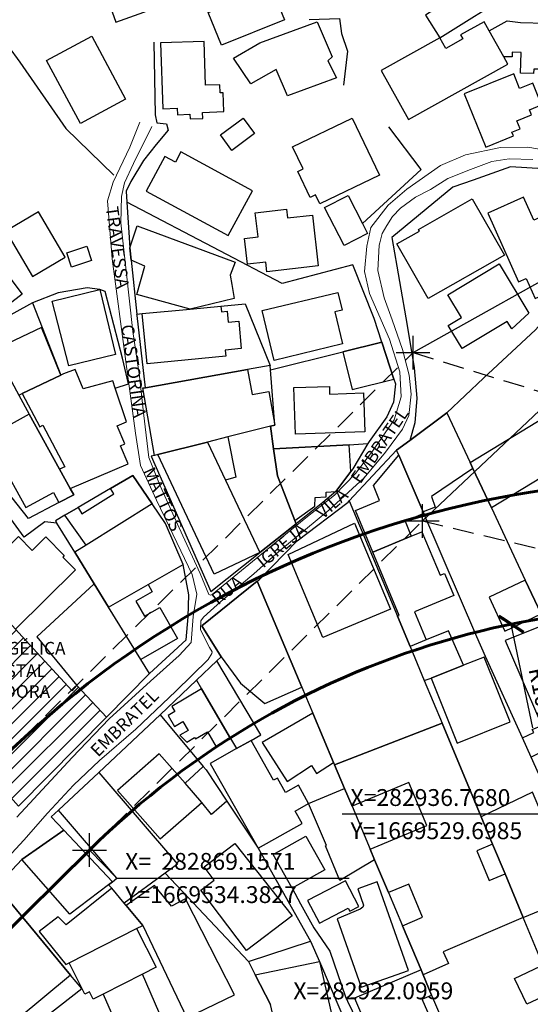
# Model space of a CAD drawing. Units: millimetres. Extents: x 280690 to 283183, y 1668800 to 1671576.
# Drawn here: x 282861 to 282921, y 1669516 to 1669633 of the extents above; entities that cross this region are included whole.
import ezdxf

# ---------------------------------------------------------------- set-up
doc = ezdxf.new("R2010")
doc.units = ezdxf.units.MM
doc.header["$MEASUREMENT"] = 0
doc.header["$PDMODE"] = 2
doc.header["$PDSIZE"] = 2
doc.linetypes.add('DASHED2', pattern=[0.375, 0.25, -0.125])
for name, color, linetype in [('_COORDENADAS_SIRGAS', 7, 'Continuous'), ('_cotas', 7, 'Continuous'), ('_textos', 7, 'Continuous'), ('Cerca', 8, 'Cerca'), ('Edificacoes', 2, 'Continuous'), ('Edificacoes_Notaveis_Hatch', 8, 'Continuous'), ('Igrejas_Templos_Capelas', 212, 'Continuous'), ('Muro_Grade', 8, 'Continuous'), ('Topon_de_Vias', 7, 'Continuous'), ('Topon_Igrejas', 7, 'Continuous')]:
    doc.layers.add(name, color=color, linetype=linetype)
doc.layers.add('_traçado viário por coordenadas', color=7, linetype='Continuous', lineweight=60)
doc.layers.add('Pavimentacao_Asfaltica_S_Mfio', color=10, linetype='Continuous', lineweight=15)
doc.styles.add('Arial', font='arial.ttf', dxfattribs={"height": 1.5})
doc.styles.get("Standard").update_dxf_attribs({"font": 'arial.ttf'})
doc.linetypes.add('Cerca', pattern='A,10,0,["X",Standard,S=1,R=0,X=0,Y=-0.5],0.1', length=10.1)
doc.dimstyles.new('AEROS UPV', dxfattribs={"dimtxt": 2, "dimasz": 2.5, "dimexe": 1.25, "dimexo": 0.625, "dimtad": 1, "dimdsep": 46, "dimtxsty": 'Standard', "dimblk": 'ARCHTICK', "dimcen": 2.5, "dimadec": 0, "dimazin": 0, "dimtfac": 1, "dimtmove": 0, "dimatfit": 3, "dimfxl": 1, "dimtzin": 0, "dimarcsym": 0})

# ---------------------------------------------------------------- blocks, each defined once
blk = doc.blocks.new('_ArchTick')
at = {"color": 0, "linetype": 'Continuous', "const_width": 0.15}
blk.add_lwpolyline([(-0.5, -0.5), (0.5, 0.5)], dxfattribs=at)
blk = doc.blocks.new('*D99')
at = {"layer": '_cotas', "color": 0, "lineweight": -2, "transparency": 16777216}
blk.add_line((282896.31, 1669502.5), (282906.25, 1669493.56), dxfattribs=at)
at = {"layer": 'Defpoints', "color": 0, "transparency": 16777216}
for p in [(282757.5, 1669627.25), (282906.25, 1669493.56)]:
    blk.add_point(p, dxfattribs=at)
at = {"layer": '_cotas', "color": 0, "lineweight": -2, "transparency": 16777216, "xscale": 2.5, "yscale": 2.5, "zscale": 2.5, "rotation": 318.053879658302}
blk.add_blockref('_ArchTick', (282906.25, 1669493.56), dxfattribs=at)
at = {"layer": '_cotas', "color": 0, "transparency": 16777216, "insert": (282900.23, 1669501.19), "char_height": 2, "attachment_point": 5, "rotation": 318.0539}
blk.add_mtext('R200', dxfattribs=at)
blk = doc.blocks.new('*D100')
at = {"layer": '_cotas', "color": 0, "lineweight": -2, "transparency": 16777216}
blk.add_line((282903.14, 1669487.84), (282912.82, 1669478.58), dxfattribs=at)
at = {"layer": 'Defpoints', "color": 0, "transparency": 16777216}
for p in [(282757.5, 1669627.25), (282912.82, 1669478.58)]:
    blk.add_point(p, dxfattribs=at)
at = {"layer": '_cotas', "color": 0, "lineweight": -2, "transparency": 16777216, "xscale": 2.5, "yscale": 2.5, "zscale": 2.5, "rotation": 316.2540442334748}
blk.add_blockref('_ArchTick', (282912.82, 1669478.58), dxfattribs=at)
at = {"layer": '_cotas', "color": 0, "transparency": 16777216, "insert": (282907.03, 1669486.41), "char_height": 2, "attachment_point": 5, "rotation": 316.254}
blk.add_mtext('R215', dxfattribs=at)
blk = doc.blocks.new('*D102')
at = {"layer": '_cotas', "color": 0, "lineweight": -2, "transparency": 16777216}
blk.add_line((283022.68, 1669629.45), (283033.06, 1669621.03), dxfattribs=at)
at = {"layer": 'Defpoints', "color": 0, "transparency": 16777216}
for p in [(282838.89, 1669778.49), (283033.06, 1669621.03)]:
    blk.add_point(p, dxfattribs=at)
at = {"layer": '_cotas', "color": 0, "lineweight": -2, "transparency": 16777216, "xscale": 2.5, "yscale": 2.5, "zscale": 2.5, "rotation": 320.9606974195075}
blk.add_blockref('_ArchTick', (283033.06, 1669621.03), dxfattribs=at)
at = {"layer": '_cotas', "color": 0, "transparency": 16777216, "insert": (283026.66, 1669628.34), "char_height": 2, "attachment_point": 5, "rotation": 320.9607}
blk.add_mtext('R250', dxfattribs=at)
blk = doc.blocks.new('*D453')
at = {"layer": '_textos', "color": 0, "lineweight": -2, "transparency": 16777216}
blk.add_line((282921.75, 1669548.89), (282919.2, 1669561.2), dxfattribs=at)
at = {"layer": 'Defpoints', "color": 0, "transparency": 16777216}
for p in [(282919.2, 1669561.2), (282939.47, 1669463.28)]:
    blk.add_point(p, dxfattribs=at)
at = {"layer": '_textos', "color": 0, "lineweight": -2, "transparency": 16777216, "xscale": 2.5, "yscale": 2.5, "zscale": 2.5, "rotation": 101.696467717747}
blk.add_blockref('_ArchTick', (282919.2, 1669561.2), dxfattribs=at)
at = {"layer": '_textos', "color": 0, "transparency": 16777216, "insert": (282922.59, 1669552.93), "char_height": 2, "attachment_point": 5, "rotation": 281.6965}
blk.add_mtext('R100', dxfattribs=at)

msp = doc.modelspace()

# ---------------------------------------------------------------- hatches: boundary and pattern name
at = {"layer": 'Edificacoes_Notaveis_Hatch'}
h = msp.add_hatch(dxfattribs=at)
h.set_pattern_fill('ANSI31', color=256, scale=10)
h.paths.add_polyline_path([(282860.737, 1669539.609), (282847.519, 1669554.35), (282851.419, 1669557.847), (282846.621, 1669563.199), (282853.049, 1669568.624), (282855.259, 1669566.209), (282860.378, 1669560.618), (282862.007, 1669558.839), (282867.093, 1669553.284), (282867.659, 1669553.933), (282871.165, 1669550.172)])

# ---------------------------------------------------------------- linework, layer by layer
at = {"layer": '_COORDENADAS_SIRGAS'}
for points in [[(282907.543, 1669593.44), (282929.358, 1669605.647), (282957.358, 1669605.647)], [(282936.768, 1669529.699), (282926.721, 1669538.633), (282899.135, 1669538.633)], [(282869.157, 1669534.383), (282872.397, 1669531.052), (282899.983, 1669531.052)]]:
    msp.add_lwpolyline(points, dxfattribs=at)
at = {"layer": '_COORDENADAS_SIRGAS', "linetype": 'ByBlock'}
msp.add_lwpolyline([(282908.657, 1669573.446), (282934.307, 1669597.631), (282962.307, 1669597.631)], dxfattribs=at)
at = {"layer": '_textos', "linetype": 'DASHED2', "ltscale": 10}
for p, q in [((282858.61, 1669545.048), (282907.543, 1669593.44)), ((282907.543, 1669593.44), (282973.315, 1669573.187)), ((282869.157, 1669534.383), (282908.657, 1669573.446)), ((282908.657, 1669573.446), (282962.692, 1669560.547))]:
    msp.add_line(p, q, dxfattribs=at)
at = {"layer": '_textos'}
msp.add_lwpolyline([(282865.188, 1669530.458), (282807.686, 1669473.592)], dxfattribs=at)
at = {"layer": '_textos', "linetype": 'ByBlock'}
for p in [(282907.543, 1669593.44), (282908.657, 1669573.446)]:
    msp.add_point(p, dxfattribs=at)
at = {"layer": '_textos'}
msp.add_point((282869.157, 1669534.383), dxfattribs=at)
at = {"layer": '_traçado viário por coordenadas'}
msp.add_line((282869.157, 1669534.383), (282807.151, 1669473.063), dxfattribs=at)
for radius, start in [(115, 72.88571), (100, 76.57393)]:
    msp.add_arc((282939.473, 1669463.28), radius, start, 134.68119, dxfattribs=at)
at = {"layer": 'Cerca', "flags": 128}
msp.add_lwpolyline([(282858.064, 1669631.706), (282860.903, 1669627.904), (282866.347, 1669620.056), (282872.04, 1669614.496)], dxfattribs=at)
at = {"layer": 'Edificacoes', "flags": 128}
for points in [[(282913.264, 1669642.43), (282913.848, 1669641.505), (282912.174, 1669640.449), (282913.055, 1669639.053), (282909.337, 1669636.707), (282910.695, 1669634.555), (282909.03, 1669633.504), (282910.737, 1669630.799), (282919.453, 1669636.298), (282914.741, 1669643.548)], [(282872.272, 1669632.673), (282879.378, 1669635.209), (282878.1, 1669638.79), (282870.995, 1669636.254)], [(282892.275, 1669632.945), (282884.811, 1669629.923), (282883.244, 1669633.795), (282890.708, 1669636.816)], [(282896.157, 1669632.68), (282897.957, 1669628.546), (282897.439, 1669628.077), (282898.446, 1669626.053), (282892.662, 1669623.905), (282891.289, 1669627.056), (282888.312, 1669625.355), (282886.259, 1669628.378), (282889.369, 1669630.195)], [(282910.737, 1669630.799), (282903.757, 1669626.915), (282906.989, 1669621.107), (282918.797, 1669627.677), (282918.306, 1669628.56), (282916.59, 1669631.643), (282915.992, 1669632.718), (282913.196, 1669631.162), (282913.472, 1669630.667), (282911.439, 1669629.536)], [(282920.284, 1669632.632), (282926.226, 1669632.473), (282926.177, 1669630.648), (282929.006, 1669630.572), (282928.493, 1669627.125), (282924.274, 1669627.096), (282921.867, 1669627.079), (282921.853, 1669626.556), (282920.302, 1669626.598), (282920.368, 1669629.064), (282919.306, 1669629.092), (282919.291, 1669628.534), (282918.306, 1669628.56), (282916.59, 1669631.643), (282918.71, 1669632.818)], [(282869.428, 1669630.987), (282873.436, 1669623.506), (282868.08, 1669620.637), (282864.072, 1669628.118)], [(282877.573, 1669630.194), (282877.847, 1669622.374), (282879.57, 1669622.435), (282879.597, 1669621.672), (282881.064, 1669621.724), (282881.083, 1669621.171), (282882.599, 1669621.224), (282882.574, 1669621.948), (282885.087, 1669622.036), (282885.008, 1669624.287), (282884.656, 1669624.275), (282884.622, 1669625.237), (282882.932, 1669625.178), (282882.749, 1669630.375)], [(282913.629, 1669624.152), (282916.169, 1669617.825), (282919.463, 1669619.148), (282919.279, 1669619.604), (282920.251, 1669619.994), (282919.864, 1669620.956), (282921.615, 1669621.659), (282921.374, 1669622.262), (282922.794, 1669622.832), (282921.759, 1669625.411), (282920.193, 1669624.782), (282919.499, 1669626.51)], [(282884.68, 1669619.266), (282887.393, 1669621.27), (282888.752, 1669619.431), (282886.038, 1669617.426)], [(282893.242, 1669617.863), (282900.306, 1669621.256), (282903.548, 1669614.506), (282896.475, 1669611.108), (282895.97, 1669612.161), (282895.336, 1669611.856), (282893.861, 1669614.926), (282894.504, 1669615.235)], [(282875.861, 1669612.615), (282885.614, 1669607.317), (282888.507, 1669612.643), (282880.008, 1669617.26), (282879.35, 1669616.049), (282878.096, 1669616.73)], [(282899.834, 1669612.083), (282901.549, 1669608.742), (282902.149, 1669607.574), (282899.363, 1669606.143), (282897.048, 1669610.653)], [(282914.572, 1669611.685), (282918.38, 1669604.991), (282909.327, 1669599.841), (282905.631, 1669606.338), (282908.321, 1669607.868), (282908.209, 1669608.065)], [(282916.42, 1669609.98), (282920.052, 1669601.834), (282920.956, 1669602.237), (282922.019, 1669599.851), (282925.202, 1669601.27), (282924.263, 1669603.375), (282929.358, 1669605.647), (282926.817, 1669611.347), (282921.886, 1669609.148), (282920.67, 1669611.875)], [(282859.215, 1669607.834), (282862.387, 1669602.453), (282866.286, 1669604.751), (282863.114, 1669610.132)], [(282895.602, 1669609.768), (282896.303, 1669603.725), (282890.208, 1669603.017), (282890.074, 1669604.173), (282887.886, 1669603.919), (282887.531, 1669606.974), (282889.15, 1669607.162), (282888.815, 1669610.044), (282892.532, 1669610.475), (282892.654, 1669609.425)], [(282874.808, 1669608.487), (282886.426, 1669604.184), (282885.856, 1669602.646), (282886.036, 1669601.529), (282886.334, 1669599.843), (282881.105, 1669598.602), (282874.761, 1669600.327), (282875.74, 1669603.709), (282874.084, 1669604.388), (282873.922, 1669605.866)], [(282866.46, 1669605.283), (282868.842, 1669606.063), (282869.397, 1669604.368), (282867.014, 1669603.589)], [(282851.007, 1669598.945), (282858.11, 1669604.374), (282861.179, 1669600.359), (282854.076, 1669594.93)], [(282911.66, 1669600.307), (282917.758, 1669603.988), (282921.292, 1669598.135), (282919.264, 1669596.245), (282918.724, 1669597.139), (282913.379, 1669593.912), (282911.727, 1669596.648), (282913.297, 1669597.596)], [(282870.362, 1669600.911), (282872.226, 1669593.225), (282866.709, 1669591.865), (282864.713, 1669599.541)], [(282889.628, 1669598.422), (282898.615, 1669600.58), (282899.116, 1669598.49), (282898.268, 1669598.287), (282899.187, 1669594.463), (282891.048, 1669592.509)], [(282875.421, 1669598.064), (282881.105, 1669598.602), (282884.752, 1669598.948), (282884.814, 1669598.286), (282885.479, 1669598.349), (282885.602, 1669597.056), (282886.858, 1669597.175), (282887.168, 1669593.909), (282885.261, 1669593.728), (282885.33, 1669592.998), (282875.985, 1669592.112)], [(282860.769, 1669588.4), (282861.148, 1669588.579), (282865.772, 1669590.765), (282863.471, 1669596.433), (282857.824, 1669593.763)], [(282903.857, 1669594.674), (282899.205, 1669593.524), (282900.314, 1669589.035), (282905.284, 1669590.263)], [(282866.862, 1669577.301), (282873.741, 1669580.249), (282872.832, 1669582.37), (282873.361, 1669582.596), (282872.449, 1669584.726), (282873.555, 1669585.199), (282872.212, 1669589.208), (282871.917, 1669590.09), (282868.421, 1669589.128), (282867.447, 1669591.42), (282866.081, 1669590.911), (282865.772, 1669590.765), (282861.148, 1669588.579), (282863.262, 1669584.626), (282863.631, 1669584.827), (282866.233, 1669579.864), (282865.6, 1669579.6)], [(282877.261, 1669581.334), (282876.876, 1669581.237), (282875.486, 1669589.233), (282875.817, 1669589.268), (282887.908, 1669591.438), (282888.44, 1669588.467), (282890.419, 1669588.822), (282891.134, 1669584.835), (282890.615, 1669584.705), (282885.563, 1669583.429), (282883.154, 1669582.821)], [(282901.832, 1669584.027), (282893.592, 1669583.733), (282893.394, 1669589.274), (282897.613, 1669589.425), (282897.646, 1669588.506), (282901.667, 1669588.65)], [(282916.845, 1669574.994), (282914.658, 1669579.66), (282914.311, 1669580.401), (282927.381, 1669588.324), (282928.307, 1669586.631), (282930.237, 1669583.101)], [(282911.556, 1669586.279), (282914.311, 1669580.401), (282914.658, 1669579.66), (282909.72, 1669576.335), (282910.181, 1669575.103), (282908.735, 1669574.517), (282905.841, 1669581.249), (282905.589, 1669581.836), (282907.152, 1669582.999)], [(282867.276, 1669576.548), (282866.862, 1669577.301), (282865.6, 1669579.6), (282862.01, 1669586.139), (282857.038, 1669583.409), (282857.166, 1669583.174), (282855.977, 1669582.521), (282857.483, 1669579.779), (282858.652, 1669580.42), (282861.607, 1669575.038), (282864.874, 1669576.832), (282865.53, 1669575.638)], [(282893.677, 1669573.118), (282893.52, 1669573.52), (282891.448, 1669578.824), (282890.998, 1669582), (282890.615, 1669584.705), (282885.563, 1669583.429), (282886.502, 1669578.631), (282885.292, 1669578.295), (282889.358, 1669569.686)], [(282883.967, 1669567.14), (282877.261, 1669581.334), (282883.154, 1669582.821), (282885.292, 1669578.295), (282889.358, 1669569.686)], [(282891.448, 1669578.824), (282893.52, 1669573.52), (282895.901, 1669575.194), (282895.918, 1669576.224), (282897.242, 1669576.294), (282897.25, 1669576.848), (282898.383, 1669576.962), (282900.167, 1669579.327), (282899.972, 1669582.503), (282890.998, 1669582)], [(282908.735, 1669574.517), (282908.815, 1669574.329), (282906.606, 1669573.415), (282907.337, 1669571.646), (282902.77, 1669569.741), (282900.718, 1669574.702), (282903.585, 1669575.888), (282902.849, 1669577.67), (282905.841, 1669581.249)], [(282876.589, 1669575.495), (282868.75, 1669570.58), (282866.214, 1669574.118), (282867.794, 1669575.044), (282868.26, 1669574.302), (282872.026, 1669576.663), (282871.631, 1669577.293), (282874.293, 1669578.852)], [(282876.589, 1669575.495), (282868.75, 1669570.58), (282867.411, 1669569.741), (282869.716, 1669565.984), (282871.422, 1669563.205), (282876.099, 1669565.898), (282880.253, 1669568.289), (282878.187, 1669573.16)], [(282900.584, 1669573.191), (282904.858, 1669562.977), (282896.836, 1669559.619), (282892.715, 1669569.466)], [(282855.259, 1669566.209), (282860.716, 1669571.614), (282862.357, 1669569.957), (282863.965, 1669571.55), (282866.156, 1669569.338), (282865.983, 1669569.167), (282867.482, 1669567.653), (282860.378, 1669560.618)], [(282905.911, 1669562.214), (282902.77, 1669569.741), (282907.337, 1669571.646), (282908.591, 1669572.17), (282910.747, 1669567.004), (282911.292, 1669567.232), (282912.39, 1669564.602), (282907.734, 1669562.659), (282909.114, 1669559.353), (282907.196, 1669558.552), (282905.703, 1669562.128)], [(282922.755, 1669562.441), (282920.865, 1669566.435), (282916.567, 1669564.4), (282918.449, 1669560.371)], [(282876.256, 1669555.328), (282875.238, 1669556.988), (282871.422, 1669563.205), (282869.716, 1669565.984), (282862.923, 1669559.688), (282867.659, 1669553.933), (282871.165, 1669550.172)], [(282871.422, 1669563.205), (282876.099, 1669565.898), (282876.603, 1669565.022), (282874.672, 1669563.91), (282875.698, 1669562.128), (282877.497, 1669563.164), (282879.605, 1669559.503), (282875.238, 1669556.988)], [(282882.471, 1669560.984), (282884.765, 1669557.311), (282887.053, 1669554.213), (282889.942, 1669551.771), (282894.359, 1669553.714), (282889.063, 1669566.287)], [(282923.343, 1669561.199), (282918.472, 1669559.263), (282922.819, 1669549.184), (282927.965, 1669551.436)], [(282907.196, 1669558.552), (282908.879, 1669554.518), (282909.686, 1669554.772), (282913.542, 1669556.322), (282911.748, 1669560.402), (282909.114, 1669559.353)], [(282909.686, 1669554.772), (282912.772, 1669547.09), (282919.058, 1669549.615), (282915.971, 1669557.297), (282913.542, 1669556.322)], [(282881.848, 1669554.532), (282882.442, 1669553.521), (282885.898, 1669547.628), (282886.608, 1669546.419), (282888.32, 1669547.385), (282889.478, 1669548.067), (282884.271, 1669556.84)], [(282885.898, 1669547.628), (282882.442, 1669553.521), (282878.916, 1669551.442), (282879.279, 1669550.823), (282878.493, 1669550.362), (282879.254, 1669549.064), (282880.222, 1669549.631), (282880.843, 1669548.573), (282879.891, 1669548.014), (282880.685, 1669547.197), (282881.616, 1669547.743), (282881.718, 1669547.568), (282883.14, 1669548.402), (282884.183, 1669546.622)], [(282932.449, 1669541.964), (282930.39, 1669540.989), (282926.084, 1669538.951), (282922.751, 1669545.992), (282921.554, 1669545.425), (282920.53, 1669547.69), (282921.87, 1669548.325), (282921.696, 1669548.693), (282922.819, 1669549.184), (282927.965, 1669551.436)], [(282889.636, 1669547.143), (282892.595, 1669542.54), (282895.494, 1669544.405), (282896.092, 1669543.475), (282898.122, 1669544.78), (282895.657, 1669550.631)], [(282908.496, 1669520.153), (282906.283, 1669525.407), (282908.669, 1669526.403), (282907.027, 1669530.338), (282904.628, 1669529.337), (282902.99, 1669533.224), (282902.46, 1669534.482), (282909.201, 1669537.295), (282907.062, 1669542.419), (282900.305, 1669539.599), (282899.42, 1669541.699), (282898.237, 1669544.508), (282911.004, 1669549.426), (282915.639, 1669538.317), (282916.991, 1669535.078), (282915.12, 1669534.297), (282916.595, 1669530.762), (282918.466, 1669531.543), (282920.629, 1669526.361), (282911.129, 1669522.314), (282911.764, 1669520.913), (282908.747, 1669519.558)], [(282883.491, 1669544.661), (282889.17, 1669534.591), (282894.406, 1669537.545), (282893.578, 1669539.013), (282895.156, 1669539.903), (282893.967, 1669542.099), (282892.409, 1669541.221), (282891.444, 1669542.932), (282890.98, 1669542.67), (282888.32, 1669547.385), (282886.608, 1669546.419)], [(282872.495, 1669541.466), (282877.556, 1669535.697), (282882.499, 1669540.034), (282880.5, 1669542.313), (282877.438, 1669545.803)], [(282880.5, 1669542.313), (282882.65, 1669544.296), (282883.009, 1669543.907), (282885.464, 1669540.167), (282883.648, 1669538.608), (282882.499, 1669540.034)], [(282870.249, 1669543.58), (282879.605, 1669532.719), (282878.121, 1669531.626), (282873.287, 1669528.065), (282871.797, 1669529.86), (282871.405, 1669530.248), (282871.894, 1669530.618), (282872.397, 1669531.052), (282865.46, 1669539.104)], [(282899.42, 1669541.699), (282900.305, 1669539.599), (282902.46, 1669534.482), (282902.99, 1669533.224), (282898.872, 1669530.784), (282897.152, 1669534.866), (282897.259, 1669534.911), (282895.156, 1669539.903)], [(282916.991, 1669535.078), (282918.466, 1669531.543), (282920.629, 1669526.361), (282927.322, 1669529.154), (282924.728, 1669535.37), (282925.881, 1669535.852), (282924.764, 1669538.326), (282924.302, 1669539.346), (282922.799, 1669538.719), (282921.735, 1669541.269), (282915.639, 1669538.317)], [(282866.093, 1669536.757), (282871.894, 1669530.618), (282871.405, 1669530.248), (282866.826, 1669526.776), (282861.135, 1669533.258)], [(282893.185, 1669529.866), (282890.953, 1669533.841), (282894.832, 1669536.019), (282897.065, 1669532.044)], [(282887.784, 1669522.465), (282882.371, 1669529.609), (282883.957, 1669530.812), (282882.747, 1669532.409), (282886.405, 1669535.145), (282893.2, 1669526.555)], [(282875.474, 1669525.431), (282880.696, 1669514.482), (282886.347, 1669517.177), (282880.564, 1669528.595), (282878.87, 1669527.735), (282876.885, 1669530.165), (282873.517, 1669527.788)], [(282899.545, 1669530.729), (282895.041, 1669528.395), (282896.437, 1669525.701), (282899.859, 1669527.474), (282900.042, 1669527.122), (282901.124, 1669527.683)], [(282898.53, 1669526.233), (282901.393, 1669518.102), (282907.001, 1669520.076), (282903.296, 1669530.598), (282900.998, 1669529.789), (282901.677, 1669527.86), (282901.582, 1669527.6), (282901.281, 1669527.369)], [(282866.723, 1669520.99), (282874.742, 1669525.059), (282875.474, 1669525.431), (282873.517, 1669527.788), (282873.287, 1669528.065), (282871.797, 1669529.86), (282866.393, 1669525.505), (282865.421, 1669526.448), (282863.188, 1669524.717), (282866.355, 1669520.804)], [(282851.501, 1669518.77), (282850.206, 1669519.881), (282859.743, 1669528.195), (282866.902, 1669519.545), (282860.564, 1669514.285), (282859.094, 1669516.056), (282856.841, 1669514.186)], [(282866.723, 1669520.99), (282874.742, 1669525.059), (282877.068, 1669520.476), (282875.428, 1669519.644), (282870.779, 1669517.285), (282869.608, 1669516.691), (282869.171, 1669517.551), (282868.613, 1669517.268)], [(282891.929, 1669510.314), (282890.615, 1669516.065), (282888.827, 1669519.585), (282896.431, 1669521.139), (282898.455, 1669512.328)], [(282870.779, 1669517.285), (282873.115, 1669511.929), (282877.886, 1669514.009), (282875.428, 1669519.644)], [(282908.496, 1669520.153), (282900.618, 1669516.812), (282902.857, 1669511.533), (282905.526, 1669512.665), (282905.864, 1669512.808), (282905.548, 1669513.554), (282909.286, 1669515.14), (282908.627, 1669516.695), (282909.752, 1669517.173), (282908.747, 1669519.558)], [(282922.651, 1669520.589), (282924.097, 1669517.513), (282921.047, 1669516.079), (282919.601, 1669519.155)]]:
    msp.add_lwpolyline(points, close=True, dxfattribs=at)
at = {"layer": 'Igrejas_Templos_Capelas', "flags": 128}
msp.add_lwpolyline([(282860.737, 1669539.609), (282847.519, 1669554.35), (282851.419, 1669557.847), (282846.621, 1669563.199), (282853.049, 1669568.624), (282855.259, 1669566.209), (282860.378, 1669560.618), (282862.007, 1669558.839), (282867.093, 1669553.284), (282867.659, 1669553.933), (282871.165, 1669550.172)], close=True, dxfattribs=at)
at = {"layer": 'Muro_Grade', "flags": 128}
for points in [[(282895.212, 1669632.979), (282898.817, 1669633.107), (282899.06, 1669631.308), (282899.753, 1669629.209), (282899.282, 1669625.193)], [(282876.799, 1669630.275), (282876.965, 1669621.647), (282877.132, 1669620.717), (282878.29, 1669620.575), (282878.475, 1669619.822), (282877.048, 1669618.137), (282875.559, 1669616.232), (282874.04, 1669613.74), (282873.49, 1669612.581), (282873.599, 1669611.301)], [(282901.549, 1669608.742), (282908.524, 1669615.152), (282904.657, 1669620.234)], [(282935.221, 1669611.818), (282926.853, 1669615.025), (282919.121, 1669615.486), (282914.669, 1669613.907), (282912.268, 1669613.056), (282905.019, 1669607.1), (282906.848, 1669596.64), (282907.669, 1669591.629), (282908.014, 1669588.035), (282907.766, 1669585.113), (282907.152, 1669582.999)], [(282873.599, 1669611.301), (282873.922, 1669605.866), (282874.084, 1669604.388), (282874.784, 1669598.003)], [(282903.857, 1669594.674), (282902.947, 1669597.484), (282900.398, 1669603.836), (282892.013, 1669601.623), (282884.639, 1669605.498), (282873.599, 1669611.301)], [(282872.212, 1669589.208), (282873.782, 1669589.711), (282873.062, 1669592.776), (282871.004, 1669600.695), (282870.362, 1669600.911), (282868.872, 1669601.123), (282865.432, 1669600.533), (282862.384, 1669599.351), (282865.772, 1669590.765)], [(282862.384, 1669599.351), (282856.408, 1669596.048), (282857.824, 1669593.763), (282860.769, 1669588.4), (282862.01, 1669586.139), (282865.6, 1669579.6), (282866.862, 1669577.301), (282867.276, 1669576.548), (282865.53, 1669575.638), (282861.9, 1669573.744), (282858.647, 1669577.889), (282856.871, 1669580.076), (282855.006, 1669582.372), (282850.03, 1669587.417), (282845.579, 1669583.521), (282842.903, 1669581.177)], [(282874.784, 1669598.003), (282875.421, 1669598.064), (282881.105, 1669598.602), (282884.752, 1669598.948), (282887.61, 1669599.219), (282890.595, 1669591.92)], [(282890.595, 1669591.92), (282887.908, 1669591.438), (282875.817, 1669589.268), (282874.803, 1669597.832), (282874.784, 1669598.003)], [(282922.725, 1669596.836), (282922.071, 1669596.13), (282915.922, 1669590.408), (282911.556, 1669586.279)], [(282890.634, 1669591.407), (282899.205, 1669593.524), (282903.857, 1669594.674)], [(282903.857, 1669594.674), (282905.284, 1669590.263), (282905.453, 1669589.74), (282905.207, 1669587.541), (282904.431, 1669585.797), (282902.335, 1669582.87), (282902.19, 1669582.628)], [(282890.634, 1669591.407), (282890.595, 1669591.92)], [(282890.615, 1669584.705), (282891.134, 1669584.835), (282890.634, 1669591.407)], [(282911.556, 1669586.279), (282907.152, 1669582.999)], [(282911.556, 1669586.279), (282914.311, 1669580.401), (282914.658, 1669579.66), (282916.845, 1669574.994), (282920.027, 1669568.204), (282920.865, 1669566.435), (282922.755, 1669562.441), (282923.343, 1669561.199), (282927.965, 1669551.436), (282932.449, 1669541.964), (282932.894, 1669541.023), (282937.168, 1669531.993), (282937.725, 1669530.817)], [(282890.615, 1669584.705), (282885.563, 1669583.429), (282883.154, 1669582.821)], [(282890.615, 1669584.705), (282890.998, 1669582)], [(282883.154, 1669582.821), (282877.261, 1669581.334), (282876.876, 1669581.237), (282876.475, 1669581.135), (282883.542, 1669565.067), (282889.358, 1669569.686)], [(282883.154, 1669582.821), (282885.292, 1669578.295), (282889.358, 1669569.686)], [(282907.152, 1669582.999), (282905.589, 1669581.836)], [(282890.998, 1669582), (282899.972, 1669582.503), (282902.19, 1669582.628)], [(282890.998, 1669582), (282891.448, 1669578.824), (282893.52, 1669573.52), (282893.677, 1669573.118)], [(282902.19, 1669582.628), (282900.41, 1669579.649), (282900.167, 1669579.327), (282898.383, 1669576.962), (282896.838, 1669575.631), (282893.677, 1669573.118)], [(282899.984, 1669575.834), (282905.589, 1669581.836)], [(282931.853, 1669522.639), (282927.36, 1669532.58), (282925.881, 1669535.852), (282924.764, 1669538.326), (282924.302, 1669539.346), (282921.554, 1669545.425), (282920.53, 1669547.69), (282916.151, 1669557.379), (282915.101, 1669559.703), (282908.815, 1669574.329), (282908.735, 1669574.517), (282905.841, 1669581.249), (282905.589, 1669581.836)], [(282865.292, 1669573.194), (282863.86, 1669573.343), (282861.409, 1669571.544), (282861.086, 1669571.98), (282856.798, 1669577.772), (282855.701, 1669579.134), (282854.572, 1669578.225), (282854.138, 1669577.875), (282849.317, 1669573.992)], [(282876.256, 1669555.328), (282880.622, 1669559.331), (282880.859, 1669562.074), (282880.927, 1669564.687), (282880.253, 1669568.289), (282878.187, 1669573.16), (282876.589, 1669575.495), (282874.293, 1669578.852), (282871.631, 1669577.293), (282867.794, 1669575.044), (282866.214, 1669574.118), (282865.118, 1669573.477), (282865.292, 1669573.194)], [(282889.063, 1669566.287), (282889.302, 1669566.48), (282893.807, 1669571.08), (282899.842, 1669575.682), (282899.984, 1669575.834)], [(282899.984, 1669575.834), (282905.703, 1669562.128), (282907.196, 1669558.552), (282908.879, 1669554.518), (282911.004, 1669549.426)], [(282848.738, 1669573.526), (282851.457, 1669570.434), (282852.162, 1669569.633), (282853.049, 1669568.624), (282855.259, 1669566.209), (282860.378, 1669560.618), (282862.007, 1669558.839), (282867.093, 1669553.284), (282867.659, 1669553.933), (282871.165, 1669550.172)], [(282876.256, 1669555.328), (282875.238, 1669556.988), (282871.422, 1669563.205), (282869.716, 1669565.984), (282867.411, 1669569.741), (282865.292, 1669573.194)], [(282893.677, 1669573.118), (282889.358, 1669569.686)], [(282877.541, 1669550.429), (282881.848, 1669554.532), (282884.271, 1669556.84), (282884.765, 1669557.311), (282882.471, 1669560.984), (282889.063, 1669566.287)], [(282889.063, 1669566.287), (282894.359, 1669553.714), (282895.657, 1669550.631), (282898.122, 1669544.78), (282898.237, 1669544.508)], [(282871.165, 1669550.172), (282860.737, 1669539.609), (282847.519, 1669554.35), (282845.171, 1669556.968), (282841.896, 1669560.622), (282838.02, 1669564.896)], [(282876.256, 1669555.328), (282871.165, 1669550.172)], [(282866.093, 1669536.757), (282864.619, 1669538.318), (282865.46, 1669539.104), (282870.249, 1669543.58), (282875.574, 1669548.556), (282877.541, 1669550.429)], [(282877.541, 1669550.429), (282882.65, 1669544.296), (282883.009, 1669543.907), (282885.464, 1669540.167), (282886.862, 1669538.064), (282889.17, 1669534.591), (282895.393, 1669523.548)], [(282911.004, 1669549.426), (282898.237, 1669544.508)], [(282925.375, 1669514.987), (282920.629, 1669526.361), (282918.466, 1669531.543), (282916.991, 1669535.078), (282915.639, 1669538.317), (282911.004, 1669549.426)], [(282898.237, 1669544.508), (282899.42, 1669541.699), (282900.305, 1669539.599), (282902.46, 1669534.482), (282902.99, 1669533.224), (282904.628, 1669529.337), (282906.283, 1669525.407), (282908.496, 1669520.153), (282908.747, 1669519.558), (282909.752, 1669517.173), (282910.574, 1669515.22), (282914.973, 1669505.708), (282915.927, 1669503.645)], [(282866.093, 1669536.757), (282861.135, 1669533.258), (282858.147, 1669530.122)], [(282871.894, 1669530.618), (282866.093, 1669536.757)], [(282888.022, 1669521.171), (282878.121, 1669531.626)], [(282849.487, 1669520.499), (282850.206, 1669519.881), (282851.501, 1669518.77), (282856.841, 1669514.186), (282859.964, 1669511.504), (282862.813, 1669513.724), (282868.228, 1669517.942), (282866.902, 1669519.545), (282859.743, 1669528.195), (282858.147, 1669530.122)], [(282893.185, 1669529.866), (282894.198, 1669528.014), (282895.772, 1669525.138), (282897.662, 1669522.37), (282899.513, 1669516.946), (282899.755, 1669516.446), (282902.453, 1669510.878), (282904.429, 1669507.242), (282911.282, 1669498.084), (282915.927, 1669503.645)], [(282888.022, 1669521.171), (282895.393, 1669523.548)], [(282895.393, 1669523.548), (282896.431, 1669521.139), (282900.018, 1669512.811), (282910.937, 1669496.201), (282904.734, 1669490.604), (282904.024, 1669491.697), (282897.271, 1669502.093), (282896.417, 1669503.407), (282893.735, 1669507.534), (282891.929, 1669510.314), (282890.615, 1669516.065)], [(282888.022, 1669521.171), (282888.827, 1669519.585), (282890.615, 1669516.065)]]:
    msp.add_lwpolyline(points, dxfattribs=at)
at = {"layer": 'Pavimentacao_Asfaltica_S_Mfio', "flags": 128}
for points in [[(282860.55, 1669538.293), (282867.097, 1669545.364), (282871.495, 1669549.974), (282876.402, 1669554.441), (282879.798, 1669557.469), (282881.214, 1669559.01), (282881.474, 1669562.124), (282881.881, 1669564.768), (282881.324, 1669567.074), (282880.005, 1669569.914), (282877.109, 1669575.933), (282875.223, 1669580.016), (282874.622, 1669583.859), (282873.481, 1669592.381), (282871.835, 1669604.572), (282871.31, 1669611.448), (282871.946, 1669613.683), (282873.925, 1669617.82), (282875.13, 1669620.799)], [(282876.568, 1669620.281), (282874.383, 1669615.901), (282873.319, 1669613.576), (282872.955, 1669611.968), (282872.888, 1669608.833), (282873.512, 1669603.136), (282874.282, 1669595.938), (282875.071, 1669590.647), (282875.552, 1669586.29), (282876.176, 1669581.001), (282877.556, 1669577.626), (282879.79, 1669572.622), (282882.3, 1669567.198), (282883.333, 1669564.737), (282883.52, 1669564.65), (282883.717, 1669564.715), (282888.497, 1669568.625), (282894.607, 1669573.645), (282898.226, 1669576.517), (282900.736, 1669579.085), (282902.747, 1669581.728), (282905.305, 1669585.437), (282906.146, 1669588.202), (282905.971, 1669591.134), (282904.739, 1669595.011), (282902.368, 1669600.449), (282901.798, 1669603.062), (282902.052, 1669606.082), (282902.535, 1669608.288), (282904.604, 1669610.938), (282906.813, 1669612.831), (282910.813, 1669615.628), (282913.778, 1669616.904), (282917.906, 1669617.796), (282921.169, 1669617.826), (282925.503, 1669617.05)], [(282921.77, 1669616.338), (282918.957, 1669616.438), (282916.884, 1669616.132), (282914.352, 1669615.154), (282911.671, 1669614.092), (282909.612, 1669612.796), (282907.854, 1669611.905), (282906.052, 1669610.578), (282905.125, 1669609.599), (282904.446, 1669608.532), (282903.886, 1669607.571), (282903.6, 1669606.473), (282903.531, 1669606.197), (282903.363, 1669603.192), (282904.102, 1669599.952), (282905.082, 1669597.333), (282906.297, 1669593.795), (282907.068, 1669590.748), (282907.311, 1669588.494), (282907.047, 1669585.982), (282906.279, 1669584.341), (282904.281, 1669581.61), (282901.747, 1669578.562), (282897.553, 1669574.727), (282894.799, 1669572.438), (282891.649, 1669569.873), (282888.645, 1669567.168), (282884.758, 1669563.871), (282882.668, 1669562.029), (282882.362, 1669561.58), (282882.345, 1669560.534), (282883.383, 1669558.42), (282883.708, 1669557.92), (282883.686, 1669557.719), (282883.223, 1669557.015), (282879.406, 1669553.233), (282874.645, 1669548.741), (282870.339, 1669545.019), (282867.266, 1669542.081), (282864.167, 1669538.766), (282861.371, 1669535.575), (282858.418, 1669532.424)]]:
    msp.add_lwpolyline(points, dxfattribs=at)

# ---------------------------------------------------------------- texts
at = {"layer": '_COORDENADAS_SIRGAS'}
for s, p in [('X=282936.7680', (282900.12, 1669539.618)), ('Y=1669529.6985', (282900.12, 1669535.677)), ('X=  282869.1571', (282873.382, 1669532.037)), ('Y=1669534.3827', (282873.382, 1669528.096)), ('X=282922.0959', (282893.341, 1669516.67))]:
    msp.add_text(s, height=2, dxfattribs=at).set_placement(p)
at = {"layer": 'Topon_de_Vias', "style": 'Arial'}
for s, rotation, p in [('TRAVESSA', 277.84944, (282871.058, 1669610.686)), ('CASTORINA', 277.84944, (282872.9, 1669596.665)), ('EMBRATEL', 55.65273, (282901.284, 1669577.758)), ('MATTOS', 295.1924, (282875.443, 1669579.382)), ('VILA', 41.35718, (282896.856, 1669573.596)), ('IGREJA', 39.7305, (282889.774, 1669567.783)), ('RUA', 38.82451, (282884.397, 1669563.393)), ('EMBRATEL', 44.4398, (282870.163, 1669545.349))]:
    msp.add_text(s, height=1.5, rotation=rotation, dxfattribs=at).set_placement(p)
at = {"layer": 'Topon_Igrejas', "style": 'Arial'}
for s, p in [('IGREJA EVANGÉLICA', (282847.01, 1669557.591)), ('PENTECOSTAL', (282849.956, 1669554.914)), ('CONSERVADORA', (282848.566, 1669552.448))]:
    msp.add_text(s, height=1.5, dxfattribs=at).set_placement(p)

# ---------------------------------------------------------------- dimensions: what is measured, and where the dimension line sits
at = {"layer": '_cotas'}
for center, mpoint, picture, middle in [((282838.885, 1669778.491), (283033.063, 1669621.028), '*D102', (283025.623, 1669627.062)), ((282757.501, 1669627.247), (282906.255, 1669493.561), '*D99', (282899.131, 1669499.964)), ((282757.501, 1669627.247), (282912.819, 1669478.583), '*D100', (282905.889, 1669485.216))]:
    dim = msp.add_radius_dim(center=center, mpoint=mpoint, dimstyle='AEROS UPV', dxfattribs=at)
    dim.commit()
    dim.dimension.update_dxf_attribs({"geometry": picture, "text_midpoint": middle, "dimtype": 164})
at = {"layer": '_textos'}
dim = msp.add_radius_dim(center=(282939.473, 1669463.28), mpoint=(282919.2, 1669561.203), dimstyle='AEROS UPV', dxfattribs=at)
dim.commit()
dim.dimension.update_dxf_attribs({"geometry": '*D453', "text_midpoint": (282920.982, 1669552.598), "dimtype": 164})

doc.saveas('drawing.dxf')
